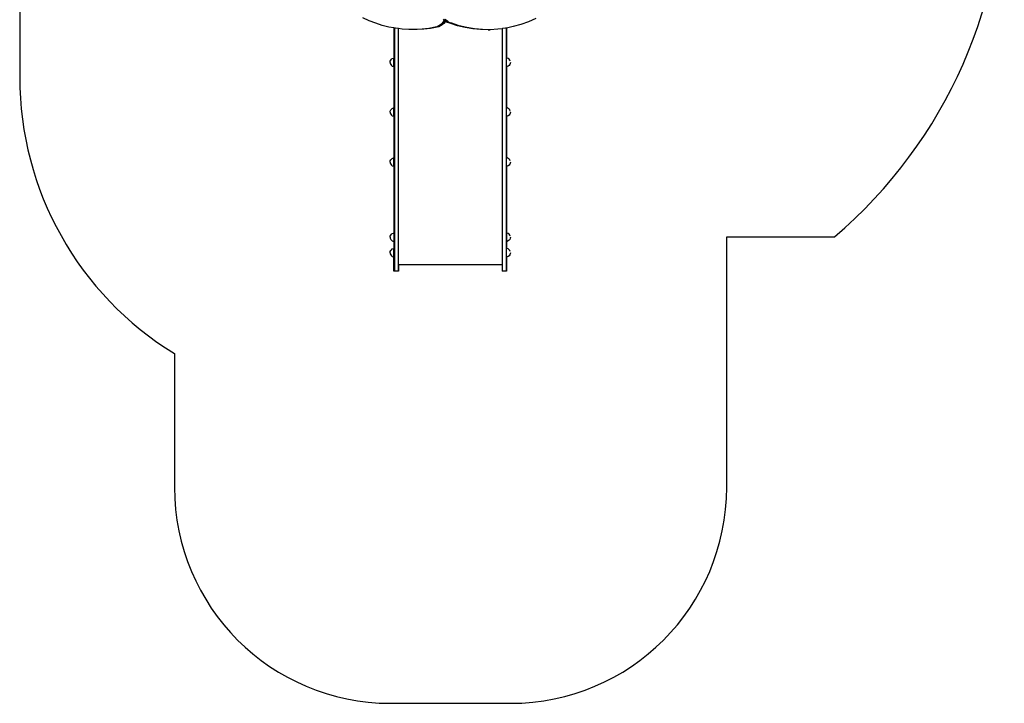
# Model space of a CAD drawing. Units: inches. Extents: x -194 to 264, y -323 to 283.
# Drawn here: x -194 to 262, y -323 to -7 of the extents above; entities that cross this region are included whole.
import ezdxf

# ---------------------------------------------------------------- set-up
doc = ezdxf.new("R2010")
doc.units = ezdxf.units.IN
doc.header["$MEASUREMENT"] = 0

# ---------------------------------------------------------------- blocks, each defined once
blk = doc.blocks.new('0112')
for p, q in [((-194.11, 130.56), (-194.11, -33.38)), ((-32.16, -7.26), (-35.11, -5.94)), ((-29.18, -8.4), (-32.16, -7.26)), ((-26.17, -9.35), (-29.18, -8.4)), ((0.75, -9.06), (0.01, -9.58)), ((0.89, -9.06), (0.15, -9.58)), ((1.45, -9.06), (0.71, -9.58)), ((1.44, -8.42), (0.75, -9.06)), ((1.6, -9.06), (0.85, -9.58)), ((1.58, -8.42), (0.89, -9.06)), ((2.08, -7.67), (1.44, -8.42)), ((2.15, -8.42), (1.45, -9.06)), ((2.22, -7.67), (1.58, -8.42)), ((2.29, -8.42), (1.6, -9.06)), ((2.57, -6.94), (2.08, -7.67)), ((2.79, -7.67), (2.15, -8.42)), ((2.57, -6.94), (2.21, -6.54)), ((2.66, -7.02), (2.22, -7.67)), ((2.93, -7.67), (2.29, -8.42)), ((2.87, -7.11), (2.35, -6.54)), ((2.66, -7.02), (2.57, -6.94)), ((2.73, -7.11), (2.66, -7.02)), ((3.01, -7.34), (2.73, -7.11)), ((3.01, -7.34), (2.79, -7.67)), ((3.44, -7.58), (2.87, -7.11)), ((3.44, -7.11), (2.91, -6.54)), ((3.1, -7.42), (2.93, -7.67)), ((3.1, -7.42), (3.01, -7.34)), ((3.58, -7.11), (3.06, -6.54)), ((3.3, -7.58), (3.1, -7.42)), ((3.9, -7.96), (3.3, -7.58)), ((4, -7.58), (3.44, -7.11)), ((4.04, -7.96), (3.44, -7.58)), ((4.15, -7.58), (3.58, -7.11)), ((4.53, -8.24), (3.9, -7.96)), ((4.61, -7.96), (4, -7.58)), ((4.67, -8.24), (4.04, -7.96)), ((4.75, -7.96), (4.15, -7.58)), ((5.17, -8.41), (4.53, -8.24)), ((5.23, -8.24), (4.61, -7.96)), ((5.31, -8.41), (4.67, -8.24)), ((5.37, -8.24), (4.75, -7.96)), ((8.68, -9.53), (5.17, -8.41)), ((5.88, -8.41), (5.23, -8.24)), ((8.82, -9.53), (5.31, -8.41)), ((6.02, -8.41), (5.37, -8.24)), ((9.39, -9.53), (5.88, -8.41)), ((9.53, -9.53), (6.02, -8.41)), ((38.07, -8.96), (34.54, -9.95)), ((41.55, -7.7), (38.07, -8.96)), ((44.98, -6.2), (41.55, -7.7)), ((-23.13, -10.12), (-26.17, -9.35)), ((-20.72, -10.57), (-23.13, -10.12)), ((-20.72, -10.57), (-20.72, -24.53)), ((-20.52, -10.61), (-20.72, -10.57)), ((-20.06, -10.7), (-20.52, -10.61)), ((-20.52, -10.61), (-20.52, -123.18)), ((-18.82, -10.86), (-20.06, -10.7)), ((-18.62, -10.88), (-18.82, -10.86)), ((-18.82, -10.86), (-18.82, -123.18)), ((-16.99, -11.09), (-18.62, -10.88)), ((-18.62, -120.19), (-18.62, -10.88)), ((-13.9, -11.3), (-16.99, -11.09)), ((-13.76, -11.3), (-13.9, -11.3)), ((-10.81, -11.31), (-13.76, -11.3)), ((-10.8, -11.31), (-10.81, -11.31)), ((-7.72, -11.14), (-10.8, -11.31)), ((-10.67, -11.31), (-10.8, -11.31)), ((-7.58, -11.14), (-10.67, -11.31)), ((-10.1, -11.31), (-10.67, -11.31)), ((-7.02, -11.14), (-10.1, -11.31)), ((-9.96, -11.31), (-10.1, -11.31)), ((-6.88, -11.14), (-9.96, -11.31)), ((-4.65, -10.78), (-7.72, -11.14)), ((-4.5, -10.78), (-7.58, -11.14)), ((-3.94, -10.78), (-7.02, -11.14)), ((-3.8, -10.78), (-6.88, -11.14)), ((-1.58, -10.23), (-4.65, -10.78)), ((-1.44, -10.23), (-4.5, -10.78)), ((-0.87, -10.23), (-3.94, -10.78)), ((-0.73, -10.23), (-3.8, -10.78)), ((-0.77, -9.97), (-1.58, -10.23)), ((-0.63, -9.97), (-1.44, -10.23)), ((-0.07, -9.97), (-0.87, -10.23)), ((0.01, -9.58), (-0.77, -9.97)), ((0.07, -9.97), (-0.73, -10.23)), ((0.15, -9.58), (-0.63, -9.97)), ((0.71, -9.58), (-0.07, -9.97)), ((0.85, -9.58), (0.07, -9.97)), ((12.22, -10.38), (8.68, -9.53)), ((12.36, -10.38), (8.82, -9.53)), ((12.93, -10.38), (9.39, -9.53)), ((13.07, -10.38), (9.53, -9.53)), ((15.79, -10.97), (12.22, -10.38)), ((15.93, -10.97), (12.36, -10.38)), ((16.5, -10.97), (12.93, -10.38)), ((16.64, -10.97), (13.07, -10.38)), ((19.38, -11.29), (15.79, -10.97)), ((19.52, -11.29), (15.93, -10.97)), ((20.08, -11.29), (16.5, -10.97)), ((20.23, -11.29), (16.64, -10.97)), ((19.52, -11.29), (19.38, -11.29)), ((22.97, -11.35), (19.52, -11.29)), ((20.23, -11.29), (20.08, -11.29)), ((23.68, -11.35), (20.23, -11.29)), ((22.97, -11.35), (23.68, -11.35)), ((23.68, -11.35), (23.82, -11.35)), ((27.41, -11.15), (23.82, -11.35)), ((29.34, -10.9), (27.41, -11.15)), ((29.54, -10.87), (29.34, -10.9)), ((29.34, -10.9), (29.34, -120.19)), ((30.99, -10.68), (29.54, -10.87)), ((29.54, -123.18), (29.54, -10.87)), ((31.24, -10.63), (30.99, -10.68)), ((31.44, -10.59), (31.24, -10.63)), ((31.24, -10.63), (31.24, -123.18)), ((34.54, -9.95), (31.44, -10.59)), ((31.44, -10.59), (31.44, -24.52)), ((-22.5, -26.49), (-22.43, -25.97)), ((-22.5, -26.49), (-22.43, -27)), ((-22.43, -25.97), (-22.23, -25.49)), ((-22.43, -27), (-22.23, -27.49)), ((-22.23, -25.49), (-21.91, -25.08)), ((-21.91, -25.08), (-21.5, -24.76)), ((-21.5, -24.76), (-21.01, -24.56)), ((-21.01, -24.56), (-20.72, -24.53)), ((-20.72, -28.45), (-20.72, -24.53)), ((31.75, -24.56), (31.44, -24.52)), ((31.44, -28.45), (31.44, -24.52)), ((32.23, -24.76), (31.75, -24.56)), ((32.64, -25.08), (32.23, -24.76)), ((32.96, -25.49), (32.64, -25.08)), ((33.16, -25.97), (32.96, -25.49)), ((33.16, -27), (32.96, -27.49)), ((33.23, -26.49), (33.16, -27)), ((-22.23, -27.49), (-21.91, -27.9)), ((-21.91, -27.9), (-21.5, -28.21)), ((-21.5, -28.21), (-21.01, -28.41)), ((-21.01, -28.41), (-20.72, -28.45)), ((-20.72, -28.45), (-20.72, -47.55)), ((31.75, -28.41), (31.44, -28.45)), ((31.44, -28.45), (31.44, -47.55)), ((32.23, -28.21), (31.75, -28.41)), ((32.64, -27.9), (32.23, -28.21)), ((32.96, -27.49), (32.64, -27.9)), ((-22.5, -49.51), (-22.43, -49)), ((-22.5, -49.51), (-22.43, -50.03)), ((-22.43, -49), (-22.23, -48.52)), ((-22.43, -50.03), (-22.23, -50.51)), ((-22.23, -48.52), (-21.91, -48.11)), ((-21.91, -48.11), (-21.5, -47.79)), ((-21.5, -47.79), (-21.01, -47.59)), ((-21.01, -47.59), (-20.72, -47.55)), ((-20.72, -51.48), (-20.72, -47.55)), ((31.75, -47.59), (31.44, -47.55)), ((31.44, -51.48), (31.44, -47.55)), ((32.23, -47.79), (31.75, -47.59)), ((32.64, -48.11), (32.23, -47.79)), ((32.96, -48.52), (32.64, -48.11)), ((33.16, -49), (32.96, -48.52)), ((33.16, -50.03), (32.96, -50.51)), ((33.23, -49.51), (33.16, -50.03)), ((-22.23, -50.51), (-21.91, -50.92)), ((-21.91, -50.92), (-21.5, -51.24)), ((-21.5, -51.24), (-21.01, -51.44)), ((-21.01, -51.44), (-20.72, -51.48)), ((-20.72, -51.48), (-20.72, -70.69)), ((31.75, -51.44), (31.44, -51.48)), ((31.44, -51.48), (31.44, -70.69)), ((32.23, -51.24), (31.75, -51.44)), ((32.64, -50.92), (32.23, -51.24)), ((32.96, -50.51), (32.64, -50.92)), ((-22.5, -72.65), (-22.43, -72.14)), ((-22.5, -72.65), (-22.43, -73.17)), ((-22.43, -72.14), (-22.23, -71.66)), ((-22.23, -71.66), (-21.91, -71.24)), ((-21.91, -71.24), (-21.5, -70.93)), ((-21.5, -70.93), (-21.01, -70.73)), ((-21.01, -70.73), (-20.72, -70.69)), ((-20.72, -74.61), (-20.72, -70.69)), ((31.75, -70.73), (31.44, -70.69)), ((31.44, -74.62), (31.44, -70.69)), ((32.23, -70.93), (31.75, -70.73)), ((32.64, -71.24), (32.23, -70.93)), ((32.96, -71.66), (32.64, -71.24)), ((33.16, -72.14), (32.96, -71.66)), ((33.23, -72.65), (33.16, -73.17)), ((-22.43, -73.17), (-22.23, -73.65)), ((-22.23, -73.65), (-21.91, -74.06)), ((-21.91, -74.06), (-21.5, -74.38)), ((-21.5, -74.38), (-21.01, -74.58)), ((-21.01, -74.58), (-20.72, -74.61)), ((-20.72, -74.61), (-20.72, -105.45)), ((31.75, -74.58), (31.44, -74.62)), ((31.44, -74.62), (31.44, -105.45)), ((32.23, -74.38), (31.75, -74.58)), ((32.64, -74.06), (32.23, -74.38)), ((32.96, -73.65), (32.64, -74.06)), ((33.16, -73.17), (32.96, -73.65)), ((-22.5, -107.41), (-22.43, -106.9)), ((-22.5, -107.41), (-22.43, -107.93)), ((-22.43, -106.9), (-22.23, -106.42)), ((-22.43, -107.93), (-22.23, -108.41)), ((-22.23, -106.42), (-21.91, -106)), ((-22.23, -108.41), (-21.91, -108.82)), ((-21.91, -106), (-21.5, -105.69)), ((-21.91, -108.82), (-21.5, -109.14)), ((-21.5, -105.69), (-21.01, -105.49)), ((-21.5, -109.14), (-21.01, -109.34)), ((-21.01, -105.49), (-20.72, -105.45)), ((-21.01, -109.34), (-20.72, -109.38)), ((-20.72, -105.45), (-20.72, -109.38)), ((-20.72, -109.38), (-20.72, -112.64)), ((31.75, -105.49), (31.44, -105.45)), ((31.44, -105.45), (31.44, -109.38)), ((31.75, -109.34), (31.44, -109.38)), ((31.44, -109.38), (31.44, -112.64)), ((32.23, -105.69), (31.75, -105.49)), ((32.23, -109.14), (31.75, -109.34)), ((32.64, -106), (32.23, -105.69)), ((32.64, -108.82), (32.23, -109.14)), ((32.96, -106.42), (32.64, -106)), ((32.96, -108.41), (32.64, -108.82)), ((33.16, -106.9), (32.96, -106.42)), ((33.16, -107.93), (32.96, -108.41)), ((33.23, -107.41), (33.16, -107.93)), ((133.39, -223.18), (133.39, -107.26)), ((133.39, -107.26), (183.39, -107.26)), ((-22.43, -114.09), (-22.23, -113.61)), ((-22.23, -113.61), (-21.91, -113.2)), ((-21.91, -113.2), (-21.5, -112.88)), ((-21.5, -112.88), (-21.01, -112.68)), ((-21.01, -112.68), (-20.72, -112.64)), ((-20.72, -116.57), (-20.72, -112.64)), ((31.75, -112.68), (31.44, -112.64)), ((31.44, -116.57), (31.44, -112.64)), ((32.23, -112.88), (31.75, -112.68)), ((32.64, -113.2), (32.23, -112.88)), ((32.96, -113.61), (32.64, -113.2)), ((33.16, -114.09), (32.96, -113.61)), ((-22.5, -114.61), (-22.43, -114.09)), ((-22.5, -114.61), (-22.43, -115.12)), ((-22.43, -115.12), (-22.23, -115.6)), ((-22.23, -115.6), (-21.91, -116.02)), ((-21.91, -116.02), (-21.5, -116.33)), ((-21.5, -116.33), (-21.01, -116.53)), ((-21.01, -116.53), (-20.72, -116.57)), ((-20.72, -123.18), (-20.72, -116.57)), ((31.75, -116.53), (31.44, -116.57)), ((31.44, -116.57), (31.44, -123.18)), ((32.23, -116.33), (31.75, -116.53)), ((32.64, -116.02), (32.23, -116.33)), ((32.96, -115.6), (32.64, -116.02)), ((33.16, -115.12), (32.96, -115.6)), ((33.23, -114.61), (33.16, -115.12)), ((29.34, -120.19), (-18.62, -120.19)), ((-18.62, -120.19), (-18.62, -123.18)), ((29.34, -120.19), (29.34, -123.18)), ((-20.52, -123.18), (-20.72, -123.18)), ((-18.82, -123.18), (-20.52, -123.18)), ((-18.62, -123.18), (-18.82, -123.18)), ((29.54, -123.18), (29.34, -123.18)), ((31.24, -123.18), (29.54, -123.18)), ((31.44, -123.18), (31.24, -123.18)), ((-122.43, -161.3), (-122.43, -223.18)), ((-22.43, -323.18), (33.39, -323.18))]:
    blk.add_line(p, q)
for centre, radius, start, end in [((37.58, 63.33), 224.41, 310.5205, 1.8348), ((-44.11, -33.38), 150, 180, 238.5234), ((-22.43, -223.18), 100, 180, 270), ((33.39, -223.18), 100, 270, 0)]:
    blk.add_arc(centre, radius, start, end)

msp = doc.modelspace()

# ---------------------------------------------------------------- block references
msp.add_blockref('0112', (0, 0))

doc.saveas('drawing.dxf')
